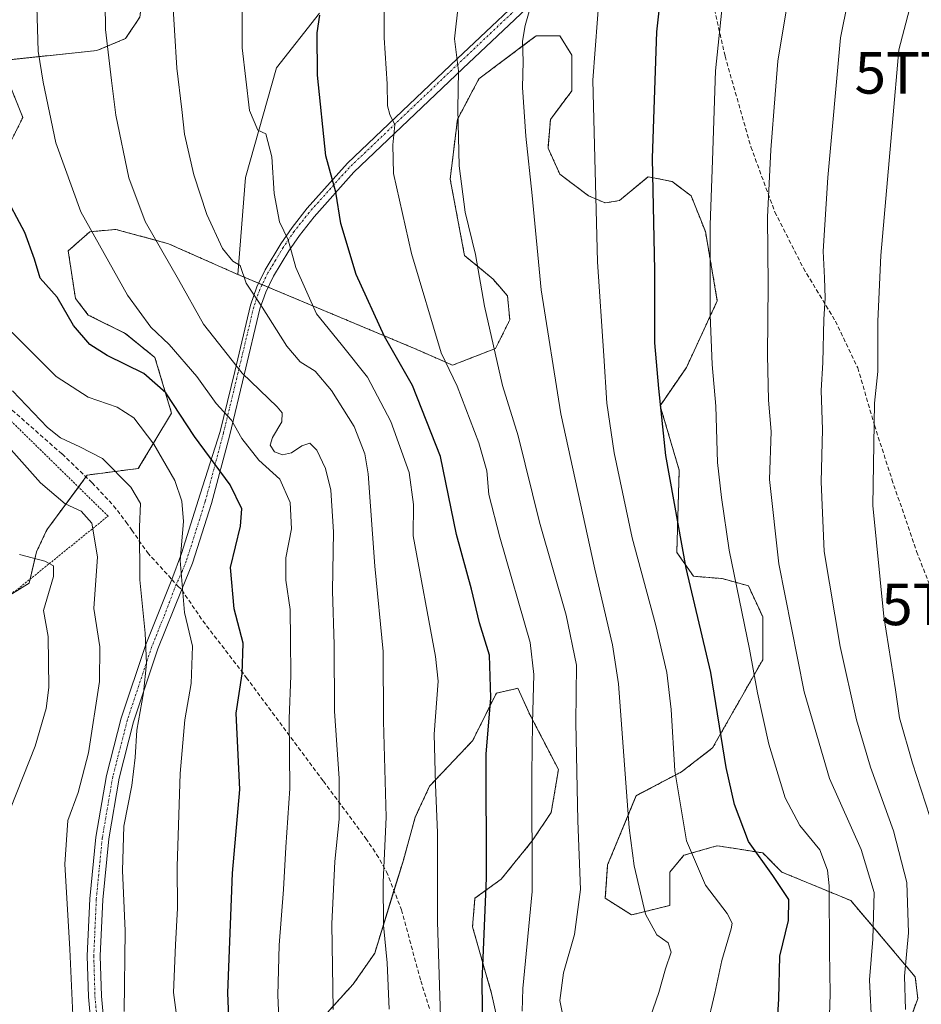
# Model space of a CAD drawing. Units: metres. Extents: x 616811 to 620238, y 4780330 to 4782703.
# Drawn here: x 617926 to 618143, y 4781684 to 4781921 of the extents above; entities that cross this region are included whole.
import ezdxf
from ezdxf.enums import TextEntityAlignment as Align

# ---------------------------------------------------------------- set-up
doc = ezdxf.new("R2010")
doc.units = ezdxf.units.M
doc.header["$MEASUREMENT"] = 0
for name, pattern in [('TRAZO_Y_PUNTO', [1, 0.5, -0.25, 0, -0.25]), ('TRAZOS', [0.75, 0.5, -0.25]), ('TRAZOSX2', [1.5, 1, -0.5])]:
    doc.linetypes.add(name, pattern=pattern)
doc.layers.get('0').update_dxf_attribs({"lineweight": 5})
for name, color, linetype, lineweight in [('Alambrada', 19, 'TRAZOS', 0), ('Arbolado forestal', 92, 'TRAZOS', 0), ('Arbolado forestal CxS', 92, 'Continuous', 0), ('Camino', 19, 'Continuous', 0), ('Camino Cxs', 19, 'Continuous', 0), ('Camino eje', 39, 'TRAZO_Y_PUNTO', 13), ('Curva de nivel maestra', 36, 'Continuous', 30), ('Curva de nivel normal', 36, 'Continuous', 0), ('Pastizal CxS', 92, 'Continuous', 0), ('Prado', 92, 'Continuous', 0), ('Prado CxS', 92, 'Continuous', 0), ('Senda', 19, 'TRAZOSX2', 0), ('Torre de tendido puntual', 7, 'Continuous', 0)]:
    doc.layers.add(name, color=color, linetype=linetype, lineweight=lineweight)

# ---------------------------------------------------------------- blocks, each defined once
blk = doc.blocks.new('*U151')
at = {"layer": 'Arbolado forestal CxS', "color": 92, "linetype": 'Continuous', "lineweight": 0}
for points in [[(617924.69, 4781960.88, 574.3), (617928.66, 4781962.05, 575.3), (617934.45, 4781963.75, 576.32), (617946.51, 4781960.3, 580.06), (617951.67, 4781953.99, 583.49), (617957.42, 4781940.21, 587.73), (617955.12, 4781921.83, 587.64), (617951.68, 4781916.66, 586.38), (617944.79, 4781913.79, 584.2), (617921.41, 4781911.34, 577.31), (617926.98, 4781897.71, 577.79), (617921.82, 4781887.38, 575.62)], [(617918.73, 4781779.5, 550.9), (617928.48, 4781785.53, 553.61), (617930.26, 4781793.11, 555.41), (617932.73, 4781798.37, 557.11), (617942.49, 4781811.58, 562.74), (617954.75, 4781813.15, 566.84), (617962.77, 4781826.51, 573.72), (617958.76, 4781839.87, 576.94), (617951.64, 4781845.66, 577.47), (617942.73, 4781850.11, 576.05), (617939.61, 4781854.12, 575.72), (617937.89, 4781865.56, 576.97), (617943.06, 4781870.15, 579.72), (617949.38, 4781870.73, 582.5), (617962.01, 4781867.28, 585.79), (617978.75, 4781859.86, 590.03), (618021.23, 4781842.05, 602.59), (618030.42, 4781838.03, 605.63), (618040.75, 4781842.05, 609.81), (618044.2, 4781848.95, 611.64), (618043.62, 4781854.69, 611.81), (618040.18, 4781858.71, 610.91), (618033.29, 4781864.46, 608.98), (618029.84, 4781882.84, 609.21), (618031.56, 4781897.2, 609.82), (618036.73, 4781906.97, 611.71), (618049.12, 4781916.27, 615.2), (618050.51, 4781917.31, 615.6), (618056.25, 4781917.31, 617.47), (618059.12, 4781912.71, 618.66), (618059.12, 4781904.09, 618.75), (618053.95, 4781897.2, 616.89), (618053.38, 4781890.31, 616.64), (618056.25, 4781883.99, 617.09), (618063.14, 4781878.82, 619.64), (618067.16, 4781877.09, 620.78), (618070.61, 4781877.67, 621.77), (618077.5, 4781883.41, 624.38), (618083.24, 4781882.26, 626.58), (618087.83, 4781878.82, 628.77), (618091.27, 4781870.2, 629.79), (618094.14, 4781853.54, 630.68), (618086.68, 4781837.46, 627.55), (618080.37, 4781828.27, 625.3), (618084.96, 4781812.76, 626.17), (618084.39, 4781792.95, 625.24), (618088.41, 4781787.2, 626.26), (618095.3, 4781786.63, 628.58), (618101.61, 4781784.91, 631.26), (618105.06, 4781777.44, 632.62), (618105.06, 4781767.1, 631.13), (618093, 4781745.84, 623.73), (618085.54, 4781740.1, 620.58), (618074.63, 4781734.35, 616.79), (618067.74, 4781717.7, 612.43), (618067.17, 4781709.65, 612.06), (618073.48, 4781705.63, 614.05), (618082.67, 4781707.93, 616.75), (618082.67, 4781715.97, 617.7), (618086.11, 4781719.99, 619.35), (618092.84, 4781721.92, 622.12), (618094.15, 4781722.29, 622.61), (618097.5, 4781721.76, 623.6), (618105.06, 4781720.57, 625.72), (618109.65, 4781715.97, 625.94), (618126.3, 4781709.08, 632.69), (618141.8, 4781690.7, 641.76), (618142.38, 4781685.52, 641.94), (618138.93, 4781675.76, 638.69)], [(618043.83, 4781668.87, 601.71), (618039.81, 4781686.68, 600.99), (618035.22, 4781702.77, 598.43), (618035.79, 4781709.66, 598.52), (618042.11, 4781714.25, 600.91), (618049.57, 4781723.45, 604.35), (618054.17, 4781730.34, 606.75), (618055.89, 4781740.68, 607.55), (618049, 4781753.89, 604.63), (618046.13, 4781760.21, 602.66), (618045.5, 4781760.07, 602.38), (618040.96, 4781759.06, 600.32), (618035.22, 4781747.57, 598.96), (618024.89, 4781736.66, 594.43), (618021.44, 4781729.19, 592.67), (618018.57, 4781718.85, 592.04), (618011.68, 4781696.45, 588.74), (618006.51, 4781688.98, 586.91), (618000.2, 4781682.08, 584.5)]]:
    blk.add_polyline3d(points, dxfattribs=at)
blk = doc.blocks.new('*U153')
at = {"layer": 'Pastizal CxS', "color": 92, "linetype": 'Continuous', "lineweight": 0}
for points in [[(618000.2, 4781682.08, 584.5), (618006.51, 4781688.98, 586.91), (618011.68, 4781696.45, 588.74), (618018.57, 4781718.85, 592.04), (618021.44, 4781729.19, 592.67), (618024.89, 4781736.66, 594.43), (618035.22, 4781747.57, 598.96), (618040.96, 4781759.06, 600.32), (618045.5, 4781760.07, 602.38), (618046.13, 4781760.21, 602.66), (618049, 4781753.89, 604.63), (618055.89, 4781740.68, 607.55), (618054.17, 4781730.34, 606.75), (618049.57, 4781723.45, 604.35), (618042.11, 4781714.25, 600.91), (618035.79, 4781709.66, 598.52), (618035.22, 4781702.77, 598.43), (618039.81, 4781686.68, 600.99), (618043.83, 4781668.87, 601.71)], [(618138.93, 4781675.76, 638.69), (618142.38, 4781685.52, 641.94), (618141.8, 4781690.7, 641.76), (618126.3, 4781709.08, 632.69), (618109.65, 4781715.97, 625.94), (618105.06, 4781720.57, 625.72), (618097.5, 4781721.76, 623.6), (618094.15, 4781722.29, 622.61), (618092.84, 4781721.92, 622.12), (618086.11, 4781719.99, 619.35), (618082.67, 4781715.97, 617.7), (618082.67, 4781707.93, 616.75), (618073.48, 4781705.63, 614.05), (618067.17, 4781709.65, 612.06), (618067.74, 4781717.7, 612.43), (618074.63, 4781734.35, 616.79), (618085.54, 4781740.1, 620.58), (618093, 4781745.84, 623.73), (618105.06, 4781767.1, 631.13), (618105.06, 4781777.44, 632.62), (618101.61, 4781784.91, 631.26), (618095.3, 4781786.63, 628.58), (618088.41, 4781787.2, 626.26), (618084.39, 4781792.95, 625.24), (618084.96, 4781812.76, 626.17), (618080.37, 4781828.27, 625.3), (618086.68, 4781837.46, 627.55), (618094.14, 4781853.54, 630.68), (618091.27, 4781870.2, 629.79), (618087.83, 4781878.82, 628.77), (618083.24, 4781882.26, 626.58), (618077.5, 4781883.41, 624.38), (618070.61, 4781877.67, 621.77), (618067.16, 4781877.09, 620.78), (618063.14, 4781878.82, 619.64), (618056.25, 4781883.99, 617.09), (618053.38, 4781890.31, 616.64), (618053.95, 4781897.2, 616.89), (618059.12, 4781904.09, 618.75), (618059.12, 4781912.71, 618.66), (618056.25, 4781917.31, 617.47), (618050.51, 4781917.31, 615.6), (618049.12, 4781916.27, 615.2), (618036.73, 4781906.97, 611.71), (618031.56, 4781897.2, 609.82), (618029.84, 4781882.84, 609.21), (618033.29, 4781864.46, 608.98), (618040.18, 4781858.71, 610.91), (618043.62, 4781854.69, 611.81), (618044.2, 4781848.95, 611.64), (618040.75, 4781842.05, 609.81), (618030.42, 4781838.03, 605.63), (618021.23, 4781842.05, 602.59), (617978.75, 4781859.86, 590.03), (617980.58, 4781883.19, 592.61), (617988.05, 4781909.62, 597.19), (617998.39, 4781922.83, 599.88)]]:
    blk.add_polyline3d(points, dxfattribs=at)
blk = doc.blocks.new('*U211')
at = {"layer": 'Curva de nivel maestra', "color": 36, "linetype": 'Continuous', "lineweight": 30}
blk.add_polyline3d([(618037.67, 4781677.46, 600), (618037.57, 4781689.42, 600), (618038.59, 4781714.56, 600), (618038.5, 4781744.34, 600), (618039.61, 4781757.92, 600), (618039.27, 4781768.19, 600), (618036.93, 4781775.99, 600), (618034.96, 4781784.07, 600), (618031.38, 4781797.27, 600), (618027.5, 4781816.03, 600), (618020.74, 4781833.16, 600), (618014.05, 4781844.92, 600), (618007.2, 4781859.9, 600), (618003.52, 4781872.12, 600), (618002.27, 4781879.73, 600), (617999.87, 4781888.44, 600), (617997.89, 4781907.88, 600), (617997.82, 4781918.09, 600), (617998.48, 4781922.35, 600)], dxfattribs=at)
blk = doc.blocks.new('*U212')
at = {"layer": 'Curva de nivel maestra', "color": 36, "linetype": 'Continuous', "lineweight": 30}
blk.add_polyline3d([(617977.29, 4781663.62, 575), (617976.3, 4781686.88, 575), (617977.45, 4781715.69, 575), (617979.2, 4781735.85, 575), (617978.28, 4781754.26, 575), (617979.76, 4781763.69, 575), (617979.97, 4781771.06, 575), (617977.82, 4781779.32, 575), (617976.98, 4781789.28, 575), (617979.38, 4781799.26, 575), (617979.72, 4781803.4, 575), (617976.86, 4781809.21, 575), (617968.28, 4781820.82, 575), (617961.37, 4781831.39, 575), (617956.08, 4781836.06, 575), (617947.29, 4781840.32, 575), (617943.12, 4781843.03, 575), (617939.19, 4781847.56, 575), (617935.24, 4781854.39, 575), (617931.16, 4781859.02, 575), (617929.75, 4781863.54, 575), (617927.44, 4781869.96, 575), (617922.21, 4781879.8, 575)], dxfattribs=at)
blk = doc.blocks.new('*U222')
at = {"layer": 'Curva de nivel maestra', "color": 36, "linetype": 'Continuous', "lineweight": 30}
blk.add_polyline3d([(618108.3, 4781674.95, 625), (618108.92, 4781685.45, 625), (618109.18, 4781695.68, 625), (618111.28, 4781704.28, 625), (618111.39, 4781709.36, 625), (618107.53, 4781715.11, 625), (618101.64, 4781723.3, 625), (618098.31, 4781732.23, 625), (618096.28, 4781741.17, 625), (618092.6, 4781764.05, 625), (618086.6, 4781789.13, 625), (618081.73, 4781816.27, 625), (618080.08, 4781832.45, 625), (618079.07, 4781843.38, 625), (618079.12, 4781860.8, 625), (618078.5, 4781887.91, 625), (618079.54, 4781918.29, 625), (618081.66, 4781937.1, 625)], dxfattribs=at)
blk = doc.blocks.new('5TTEND')
blk.add_text('5TTEND', height=10).set_placement((0, 0), align=Align.MIDDLE_CENTER)

msp = doc.modelspace()

# ---------------------------------------------------------------- linework, layer by layer
at = {"layer": 'Alambrada', "color": 19, "linetype": 'TRAZOS', "lineweight": 0}
msp.add_polyline3d([(617815.56, 4781868.81, 565.36), (617833.22, 4781844.83, 560.62), (617845.04, 4781812.9, 552.9), (617851.49, 4781788.91, 543.62), (617858.12, 4781767.19, 547.24), (617868.53, 4781754.05, 554.69), (617894.69, 4781767.35, 553.93), (617925.16, 4781783.63, 561.82), (617947.49, 4781801.68, 581.49), (617922.4, 4781826.27, 568.77), (617903.82, 4781843.56, 568.8), (617880.09, 4781869.63, 565.2), (617868.69, 4781888.88, 560.87), (617856.01, 4781883.88, 554), (617840.74, 4781878.57, 549.18), (617830.51, 4781874.64, 545.05), (617815.56, 4781868.81, 565.36)], dxfattribs=at)
at = {"layer": 'Arbolado forestal', "color": 92, "linetype": 'TRAZOS', "lineweight": 0}
for points in [[(617924.69, 4781960.88, 574.3), (617928.66, 4781962.05, 575.3), (617934.45, 4781963.75, 576.32), (617937.22, 4781962.96, 576.63), (617946.51, 4781960.3, 580.06), (617951.67, 4781953.99, 583.49), (617957.04, 4781941.11, 587.61), (617957.42, 4781940.21, 587.73), (617955.12, 4781921.83, 587.64), (617951.67, 4781916.66, 586.38), (617944.78, 4781913.79, 584.2), (617921.41, 4781911.34, 577.31), (617926.98, 4781897.71, 577.79), (617921.82, 4781887.38, 575.62)], [(617978.74, 4781859.86, 590.03), (617983.73, 4781857.77, 591.02), (617984.57, 4781857.42, 591.26), (617986.01, 4781856.82, 591.65), (618021.23, 4781842.05, 602.59), (618030.42, 4781838.03, 605.63), (618040.75, 4781842.05, 609.81), (618044.19, 4781848.95, 611.64), (618043.62, 4781854.69, 611.81), (618040.18, 4781858.71, 610.91), (618033.29, 4781864.46, 608.98), (618029.84, 4781882.84, 609.21), (618031.56, 4781897.2, 609.82), (618036.73, 4781906.97, 611.71), (618049.12, 4781916.27, 615.2), (618050.51, 4781917.31, 615.6), (618056.25, 4781917.31, 617.47), (618059.12, 4781912.71, 618.66), (618059.12, 4781904.09, 618.75), (618053.95, 4781897.2, 616.89), (618053.38, 4781890.31, 616.64), (618056.25, 4781883.99, 617.09), (618063.14, 4781878.82, 619.64), (618067.16, 4781877.09, 620.78), (618070.6, 4781877.67, 621.77), (618077.49, 4781883.41, 624.38), (618083.23, 4781882.26, 626.58), (618087.83, 4781878.82, 628.77), (618091.27, 4781870.2, 629.79), (618094.14, 4781853.54, 630.68), (618086.68, 4781837.46, 627.55), (618080.37, 4781828.27, 625.3), (618084.96, 4781812.76, 626.17), (618084.39, 4781792.95, 625.24), (618088.41, 4781787.2, 626.26), (618095.3, 4781786.63, 628.58), (618101.61, 4781784.91, 631.26), (618105.06, 4781777.44, 632.62), (618105.06, 4781767.1, 631.13), (618093, 4781745.84, 623.73), (618085.54, 4781740.1, 620.58), (618074.63, 4781734.36, 616.79), (618067.74, 4781717.7, 612.43), (618067.17, 4781709.65, 612.06), (618073.48, 4781705.63, 614.05), (618082.67, 4781707.93, 616.75), (618082.67, 4781715.97, 617.7), (618086.11, 4781719.99, 619.35), (618092.84, 4781721.92, 622.12), (618094.15, 4781722.29, 622.61), (618097.5, 4781721.76, 623.6), (618105.06, 4781720.57, 625.72), (618109.65, 4781715.97, 625.94), (618126.3, 4781709.08, 632.69), (618141.8, 4781690.7, 641.76), (618142.38, 4781685.53, 641.93), (618138.93, 4781675.76, 638.69)], [(617918.73, 4781779.5, 550.9), (617928.48, 4781785.53, 553.61), (617928.7, 4781786.49, 553.73), (617930.26, 4781793.11, 555.41), (617932.73, 4781798.37, 557.11), (617940.35, 4781808.68, 561.36), (617942.16, 4781811.14, 562.51), (617942.49, 4781811.58, 562.74), (617954.75, 4781813.15, 566.84), (617962.77, 4781826.51, 573.72), (617958.76, 4781839.87, 576.94), (617951.63, 4781845.66, 577.47), (617942.73, 4781850.11, 576.05), (617939.61, 4781854.12, 575.72), (617937.89, 4781865.56, 576.97), (617943.06, 4781870.15, 579.72), (617949.38, 4781870.73, 582.5), (617962.01, 4781867.28, 585.79), (617978.74, 4781859.86, 590.03)], [(618043.83, 4781668.87, 601.71), (618039.81, 4781686.68, 600.99), (618035.22, 4781702.77, 598.43), (618035.79, 4781709.66, 598.52), (618042.11, 4781714.26, 600.91), (618049.57, 4781723.45, 604.35), (618054.17, 4781730.34, 606.75), (618055.89, 4781740.68, 607.55), (618049, 4781753.89, 604.63), (618046.13, 4781760.21, 602.66), (618045.5, 4781760.07, 602.38), (618040.96, 4781759.06, 600.32), (618035.22, 4781747.57, 598.96), (618024.89, 4781736.66, 594.43), (618021.44, 4781729.19, 592.67), (618018.57, 4781718.85, 592.04), (618016.3, 4781711.48, 590.95), (618011.68, 4781696.45, 588.74), (618006.51, 4781688.98, 586.91), (618000.2, 4781682.08, 584.5)]]:
    msp.add_polyline3d(points, dxfattribs=at)
at = {"layer": 'Camino', "color": 19, "linetype": 'Continuous', "lineweight": 0}
for points in [[(617944.55, 4781666.32, 561.87), (617942.77, 4781685.9, 561.53), (617942.47, 4781695.82, 561.39), (617943.09, 4781709.52, 562.03), (617944.54, 4781724.39, 562.72), (617947.08, 4781739.2, 562.23), (617950.64, 4781753.04, 563.18), (617956.54, 4781770.79, 564.01), (617962.84, 4781786.43, 569.39), (617965.13, 4781792.68, 569.98), (617969.66, 4781806.93, 571.37), (617974.49, 4781822.09, 577.68), (617977.98, 4781836.49, 584.03), (617981.78, 4781852.5, 589.39), (617983.28, 4781856.86, 590.69), (617985.33, 4781861.02, 592.05), (617989.08, 4781867.27, 594.24), (617991.76, 4781871.18, 595.51), (617995.42, 4781875.83, 597.26), (618005.12, 4781886.7, 601.16), (618031.48, 4781911.8, 609.92), (618052.26, 4781931.49, 615.58)], [(618053.73, 4781929.25, 615.99), (618032.89, 4781909.49, 610.21), (618006.62, 4781884.48, 601.23), (617997.06, 4781873.77, 597.4), (617993.53, 4781869.29, 595.94), (617990.96, 4781865.54, 594.56), (617987.33, 4781859.48, 592.65), (617985.42, 4781855.62, 591.2), (617984.04, 4781851.59, 589.78), (617980.27, 4781835.72, 584.95), (617976.77, 4781821.28, 578.33), (617972.37, 4781804.74, 572.37), (617967.78, 4781790.31, 571.57), (617965.18, 4781783.87, 570.84), (617959.47, 4781769.71, 565.79), (617953.64, 4781752.16, 564.56), (617950.14, 4781738.54, 563.65), (617947.64, 4781723.97, 563.75), (617946.21, 4781709.3, 563.2), (617945.6, 4781695.79, 562.55), (617945.89, 4781686.08, 562.5), (617947.67, 4781666.55, 562.92)]]:
    msp.add_polyline3d(points, dxfattribs=at)
at = {"layer": 'Camino Cxs', "color": 19, "linetype": 'Continuous', "lineweight": 0}
for points in [[(617944.55, 4781666.32, 561.87), (617942.77, 4781685.9, 561.53), (617942.47, 4781695.82, 561.39), (617943.09, 4781709.52, 562.03), (617944.54, 4781724.39, 562.72), (617947.08, 4781739.2, 562.23), (617950.64, 4781753.04, 563.18), (617956.54, 4781770.79, 564.01), (617962.84, 4781786.43, 569.39), (617965.13, 4781792.68, 569.98), (617969.66, 4781806.93, 571.37), (617974.49, 4781822.09, 577.68), (617977.98, 4781836.49, 584.03), (617981.78, 4781852.5, 589.39), (617983.28, 4781856.86, 590.69), (617985.33, 4781861.02, 592.05), (617989.08, 4781867.27, 594.24), (617991.76, 4781871.18, 595.51), (617995.42, 4781875.83, 597.26), (618005.12, 4781886.7, 601.16), (618031.48, 4781911.8, 609.92), (618052.26, 4781931.49, 615.58)], [(618053.73, 4781929.25, 615.99), (618032.89, 4781909.49, 610.21), (618006.62, 4781884.48, 601.23), (617997.06, 4781873.77, 597.4), (617993.53, 4781869.29, 595.94), (617990.96, 4781865.54, 594.56), (617987.33, 4781859.48, 592.65), (617985.42, 4781855.62, 591.2), (617984.04, 4781851.59, 589.78), (617980.27, 4781835.72, 584.95), (617976.77, 4781821.28, 578.33), (617972.37, 4781804.74, 572.37), (617967.78, 4781790.31, 571.57), (617965.18, 4781783.87, 570.84), (617959.47, 4781769.71, 565.79), (617953.64, 4781752.16, 564.56), (617950.14, 4781738.54, 563.65), (617947.64, 4781723.97, 563.75), (617946.21, 4781709.3, 563.2), (617945.6, 4781695.79, 562.55), (617945.89, 4781686.08, 562.5), (617947.67, 4781666.55, 562.92)]]:
    msp.add_polyline3d(points, dxfattribs=at)
at = {"layer": 'Camino eje', "color": 39, "linetype": 'TRAZO_Y_PUNTO', "lineweight": 13}
for points in [[(618052.62, 4781930.35, 615.64), (618042.2, 4781920.47, 613.09), (618031.81, 4781910.63, 609.9), (618005.5, 4781885.57, 601.11), (617995.87, 4781874.78, 597.2), (617992.27, 4781870.22, 595.54), (617989.65, 4781866.39, 594.26), (617987.83, 4781863.36, 593.17), (617985.96, 4781860.23, 592.17), (617985, 4781858.3, 591.59), (617983.98, 4781856.22, 590.82), (617983.23, 4781854.04, 590.17), (617982.54, 4781852.03, 589.49), (617978.75, 4781836.09, 584.28), (617975.26, 4781821.67, 577.83), (617970.87, 4781805.18, 571.85), (617966.31, 4781790.84, 570.85), (617965.31, 4781788.37, 570.76), (617963.89, 4781785.26, 570)], [(617963.89, 4781785.26, 570), (617960.87, 4781777.35, 567.24), (617958.01, 4781770.25, 564.91), (617952.14, 4781752.6, 563.9), (617948.61, 4781738.87, 562.94), (617946.09, 4781724.18, 563.2), (617944.65, 4781709.41, 562.62), (617944.04, 4781695.81, 561.97), (617944.33, 4781685.99, 562.02), (617945.22, 4781676.2, 562.36)]]:
    msp.add_polyline3d(points, dxfattribs=at)
at = {"layer": 'Curva de nivel normal', "color": 36, "linetype": 'Continuous', "lineweight": 0}
for points in [[(618091.5, 4781678.31, 620), (618093.56, 4781686.78, 620), (618095.22, 4781694.68, 620), (618097.47, 4781702.26, 620), (618097.69, 4781703.69, 620), (618096.54, 4781706, 620), (618091.33, 4781712.79, 620), (618086.68, 4781723.48, 620), (618083.9, 4781740.36, 620), (618083.02, 4781755.14, 620), (618081.98, 4781763.99, 620), (618079.3, 4781775.34, 620), (618073.65, 4781796.44, 620), (618069.29, 4781816.88, 620), (618067.55, 4781828.92, 620), (618066.82, 4781840.25, 620), (618065.26, 4781862.88, 620), (618064.18, 4781906.63, 620), (618066.44, 4781936.25, 620)], [(618148.48, 4781677.56, 645), (618147.42, 4781692.56, 645), (618148.11, 4781708.12, 645), (618147.83, 4781717.8, 645), (618145.31, 4781729.32, 645), (618141.09, 4781742.22, 645), (618138, 4781753.13, 645), (618137.05, 4781759.85, 645), (618134.22, 4781777.5, 645), (618131.57, 4781804.22, 645), (618131.94, 4781828.92, 645), (618132.76, 4781836.54, 645), (618132.76, 4781848.65, 645), (618133.49, 4781864.42, 645), (618136.27, 4781896.51, 645), (618137.86, 4781913.93, 645), (618143.87, 4781936.98, 645)], [(618032.9, 4781934.64, 610), (618030.89, 4781916.63, 610), (618031.81, 4781908.9, 610), (618031.68, 4781899.77, 610), (618031.99, 4781886.07, 610), (618033.46, 4781874.88, 610), (618035.92, 4781864.67, 610), (618038.13, 4781852.23, 610), (618042.45, 4781833.11, 610), (618046.17, 4781821, 610), (618051.31, 4781800.26, 610), (618057.76, 4781777.8, 610), (618060.24, 4781765.75, 610), (618060.05, 4781751.97, 610), (618060.56, 4781728.26, 610), (618061.21, 4781711.77, 610), (618059.78, 4781700.94, 610), (618057.15, 4781691.66, 610), (618056.25, 4781684.99, 610), (618057.54, 4781678.6, 610)], [(618139.42, 4781682.84, 640), (618139.19, 4781690.87, 640), (618140.18, 4781701.3, 640), (618139.79, 4781713.42, 640), (618136.57, 4781725.92, 640), (618131.01, 4781741.23, 640), (618127.65, 4781752.6, 640), (618123.74, 4781770.26, 640), (618119.83, 4781793.18, 640), (618119.12, 4781809.92, 640), (618119.49, 4781822.5, 640), (618119.15, 4781831.95, 640), (618119.53, 4781838.71, 640), (618119.74, 4781849.07, 640), (618120.09, 4781854.16, 640), (618119.97, 4781859.1, 640), (618119.64, 4781865.51, 640), (618120.75, 4781883.21, 640), (618123.78, 4781916.87, 640), (618127.26, 4781934.02, 640)], [(617946.73, 4781931.61, 585), (617946.85, 4781918.9, 585), (617948.32, 4781906.58, 585), (617949.39, 4781898.24, 585), (617952.44, 4781883.17, 585), (617956.4, 4781872.66, 585), (617964.4, 4781858.69, 585), (617970.47, 4781847.94, 585), (617979.76, 4781836.11, 585), (617988.22, 4781827.97, 585), (617989.38, 4781826.55, 585), (617989.34, 4781824.42, 585), (617987.04, 4781820.59, 585), (617986.48, 4781818.76, 585), (617987.52, 4781817.15, 585), (617989.47, 4781816.46, 585), (617991.62, 4781816.94, 585), (617994.1, 4781818.64, 585), (617996.06, 4781819.24, 585), (617997.71, 4781817.56, 585), (617999.85, 4781813.14, 585), (618001.09, 4781807.92, 585), (618001.74, 4781797.92, 585), (618001.48, 4781783.7, 585), (618001.89, 4781770.7, 585), (618001.98, 4781754.69, 585), (618003.08, 4781738.53, 585), (618003.09, 4781728.66, 585), (618002.06, 4781718.54, 585), (618001.36, 4781703.52, 585), (618001.66, 4781682.9, 585)], [(618120.96, 4781676.28, 630), (618121.3, 4781686.61, 630), (618121.17, 4781696.94, 630), (618121.06, 4781712.67, 630), (618120.66, 4781716.42, 630), (618118.81, 4781721.33, 630), (618114.02, 4781727.18, 630), (618110.47, 4781733.86, 630), (618106.56, 4781746.78, 630), (618103.77, 4781759.16, 630), (618101.88, 4781769.63, 630), (618096.96, 4781793.48, 630), (618095.14, 4781806.16, 630), (618094.2, 4781814.63, 630), (618093.77, 4781828.13, 630), (618092.87, 4781838.16, 630), (618092.39, 4781850.12, 630), (618092.4, 4781871.84, 630), (618092.99, 4781887.31, 630), (618093.73, 4781908.89, 630), (618096, 4781931.42, 630)], [(618027.65, 4781675.92, 595), (618026.78, 4781703.94, 595), (618026.82, 4781725.38, 595), (618026.26, 4781737.05, 595), (618025.97, 4781749.16, 595), (618026.94, 4781761.97, 595), (618026.29, 4781767.87, 595), (618020.93, 4781796.92, 595), (618021.04, 4781804.47, 595), (618019.93, 4781812.21, 595), (618015.52, 4781824.43, 595), (618009.92, 4781835.11, 595), (618003.62, 4781843.06, 595), (617997.62, 4781850.41, 595), (617992.65, 4781861.55, 595), (617990.85, 4781868.22, 595), (617988.74, 4781872.52, 595), (617987.47, 4781879.41, 595), (617986.93, 4781888.24, 595), (617985.45, 4781893.76, 595), (617983.52, 4781894.62, 595), (617981.53, 4781899.39, 595), (617979.8, 4781914.44, 595), (617979.8, 4781929.2, 595)], [(617930.23, 4781927.17, 580), (617930.64, 4781913.63, 580), (617931.88, 4781906.22, 580), (617934.93, 4781891.57, 580), (617940.89, 4781874.99, 580), (617952.15, 4781854.91, 580), (617957.78, 4781847.19, 580), (617962.21, 4781843.01, 580), (617968.81, 4781835.32, 580), (617973.52, 4781828.79, 580), (617977.22, 4781824.75, 580), (617979.65, 4781820.38, 580), (617983.74, 4781815.16, 580), (617988.8, 4781810.56, 580), (617991.31, 4781804.96, 580), (617991.62, 4781798.6, 580), (617990.24, 4781791.6, 580), (617990.25, 4781786.26, 580), (617991.34, 4781779.21, 580), (617991.37, 4781772.06, 580), (617991.5, 4781763.21, 580), (617991.09, 4781752.96, 580), (617991.27, 4781736.06, 580), (617990.31, 4781721.97, 580), (617989.71, 4781711.77, 580), (617988.68, 4781698.38, 580), (617988.33, 4781686.28, 580), (617988.72, 4781677.08, 580)], [(618015.13, 4781682.92, 590), (618014.66, 4781694.08, 590), (618013.82, 4781703.14, 590), (618013.67, 4781713.51, 590), (618014.39, 4781729.22, 590), (618013.76, 4781752.29, 590), (618013.67, 4781769.11, 590), (618011.71, 4781789.66, 590), (618010.06, 4781811.9, 590), (618009.25, 4781816.71, 590), (618006.71, 4781823.25, 590), (618001.23, 4781831.92, 590), (617997.33, 4781836.56, 590), (617993.74, 4781838.83, 590), (617990.55, 4781842.64, 590), (617984.59, 4781852, 590), (617980.72, 4781857.79, 590), (617979.3, 4781862.01, 590), (617977.5, 4781863.11, 590), (617975.04, 4781866.12, 590), (617971.24, 4781874.32, 590), (617968.1, 4781883.84, 590), (617965.91, 4781893.66, 590), (617965.23, 4781899.58, 590), (617964.01, 4781909.58, 590), (617962.88, 4781927.9, 590)], [(618047.18, 4781682.43, 605), (618047.33, 4781687.94, 605), (618049.58, 4781711.27, 605), (618049.49, 4781739.65, 605), (618049.63, 4781751.78, 605), (618049.93, 4781763.56, 605), (618049.05, 4781771.22, 605), (618041.82, 4781796.59, 605), (618039.13, 4781806.92, 605), (618038.63, 4781812.61, 605), (618036.74, 4781819.36, 605), (618031.54, 4781832.94, 605), (618027.65, 4781840.98, 605), (618020.54, 4781864.91, 605), (618016.2, 4781884.17, 605), (618016.02, 4781891.1, 605), (618016.49, 4781895.91, 605), (618015.34, 4781898.43, 605), (618014.75, 4781900.5, 605), (618014.7, 4781905.75, 605), (618013.96, 4781916.82, 605), (618013.95, 4781927.26, 605)], [(618077.94, 4781680.92, 615), (618080.08, 4781686.94, 615), (618081.68, 4781692.62, 615), (618083.06, 4781696.64, 615), (618082.29, 4781698.93, 615), (618079.61, 4781700.86, 615), (618076.85, 4781705.85, 615), (618074.13, 4781717.43, 615), (618072.91, 4781726.59, 615), (618070.34, 4781761.26, 615), (618068.93, 4781770.66, 615), (618064.66, 4781788.94, 615), (618056.49, 4781826.28, 615), (618051.77, 4781856.18, 615), (618049.58, 4781878.89, 615), (618048.02, 4781893.16, 615), (618047.24, 4781904.92, 615), (618047.41, 4781911.16, 615), (618047.28, 4781916.03, 615), (618047.87, 4781919.84, 615), (618049.61, 4781926.12, 615)], [(618131.31, 4781678.64, 635), (618130.78, 4781689.97, 635), (618131.56, 4781699.77, 635), (618131.9, 4781711.01, 635), (618128.76, 4781721.41, 635), (618121.14, 4781738.51, 635), (618115.04, 4781759.35, 635), (618108.91, 4781790.19, 635), (618106.7, 4781810.48, 635), (618107.07, 4781822.04, 635), (618106.46, 4781829.59, 635), (618106.19, 4781840.42, 635), (618106.35, 4781857.34, 635), (618106.23, 4781873.66, 635), (618106.98, 4781889.92, 635), (618108.08, 4781903.25, 635), (618108.67, 4781911.28, 635), (618110.99, 4781924.81, 635)], [(617878.49, 4781882.07, 560), (617878.49, 4781881.75, 560), (617877.52, 4781877.12, 560), (617877.55, 4781874.58, 560), (617882.81, 4781865.94, 560), (617898.94, 4781845.16, 560), (617915.84, 4781826.92, 560), (617931.2, 4781809.67, 560), (617937.17, 4781804.65, 560), (617941.02, 4781802.86, 560), (617943.6, 4781800.02, 560), (617944.92, 4781791.9, 560), (617944.06, 4781779.46, 560), (617945.48, 4781770.16, 560), (617945.4, 4781761.85, 560), (617942.8, 4781744.67, 560), (617940.26, 4781735.1, 560), (617937.78, 4781728.4, 560), (617937.11, 4781717.87, 560), (617938.24, 4781697.43, 560), (617939.35, 4781674.47, 560)], [(617964.44, 4781677.92, 570), (617963.2, 4781686.94, 570), (617963.68, 4781698.45, 570), (617964.18, 4781707.29, 570), (617964.12, 4781717.33, 570), (617964.82, 4781739.66, 570), (617965.92, 4781752.63, 570), (617967.47, 4781761.39, 570), (617967.79, 4781770.34, 570), (617965.89, 4781778.46, 570), (617964.8, 4781790.98, 570), (617965.65, 4781800.36, 570), (617965.22, 4781805.25, 570), (617963.52, 4781810.27, 570), (617958.47, 4781819.04, 570), (617953.66, 4781825.34, 570), (617949.68, 4781827.92, 570), (617942.69, 4781830.33, 570), (617935.02, 4781835.34, 570), (617926.66, 4781843.62, 570), (617921.9, 4781848.31, 570)], [(617924.48, 4781831.89, 565), (617932.9, 4781823.01, 565), (617936.05, 4781820.56, 565), (617940.66, 4781818.35, 565), (617946.11, 4781815.52, 565), (617952.93, 4781808.65, 565), (617955.29, 4781804.69, 565), (617955.03, 4781799.13, 565), (617955.12, 4781786.31, 565), (617956.4, 4781773.5, 565), (617956.72, 4781766.15, 565), (617956.02, 4781759.11, 565), (617954.41, 4781750.17, 565), (617954.02, 4781743.56, 565), (617953.18, 4781736.8, 565), (617951.3, 4781727.04, 565), (617950.92, 4781716.35, 565), (617951.59, 4781701.84, 565), (617951.36, 4781682.4, 565)], [(617926.2, 4781792.41, 555), (617932.24, 4781790.86, 555), (617934.31, 4781789.73, 555), (617934.38, 4781787.14, 555), (617931.93, 4781778.93, 555), (617933.04, 4781772.66, 555), (617933.23, 4781760.42, 555), (617932.58, 4781755.35, 555), (617929.92, 4781746.26, 555), (617923.99, 4781731.27, 555)]]:
    msp.add_polyline3d(points, dxfattribs=at)
at = {"layer": 'Pastizal CxS', "color": 92, "linetype": 'Continuous', "lineweight": 0}
for points in [[(617998.39, 4781922.83, 599.88), (617988.05, 4781909.62, 597.19), (617980.58, 4781883.19, 592.61), (617978.74, 4781859.86, 590.03)], [(617978.74, 4781859.86, 590.03), (617983.73, 4781857.77, 591.02), (617984.57, 4781857.42, 591.26), (617986.01, 4781856.82, 591.65), (618021.23, 4781842.05, 602.59), (618030.42, 4781838.03, 605.63), (618040.75, 4781842.05, 609.81), (618044.19, 4781848.95, 611.64), (618043.62, 4781854.69, 611.81), (618040.18, 4781858.71, 610.91), (618033.29, 4781864.46, 608.98), (618029.84, 4781882.84, 609.21), (618031.56, 4781897.2, 609.82), (618036.73, 4781906.97, 611.71), (618049.12, 4781916.27, 615.2), (618050.51, 4781917.31, 615.6), (618056.25, 4781917.31, 617.47), (618059.12, 4781912.71, 618.66), (618059.12, 4781904.09, 618.75), (618053.95, 4781897.2, 616.89), (618053.38, 4781890.31, 616.64), (618056.25, 4781883.99, 617.09), (618063.14, 4781878.82, 619.64), (618067.16, 4781877.09, 620.78), (618070.6, 4781877.67, 621.77), (618077.49, 4781883.41, 624.38), (618083.23, 4781882.26, 626.58), (618087.83, 4781878.82, 628.77), (618091.27, 4781870.2, 629.79), (618094.14, 4781853.54, 630.68), (618086.68, 4781837.46, 627.55), (618080.37, 4781828.27, 625.3), (618084.96, 4781812.76, 626.17), (618084.39, 4781792.95, 625.24), (618088.41, 4781787.2, 626.26), (618095.3, 4781786.63, 628.58), (618101.61, 4781784.91, 631.26), (618105.06, 4781777.44, 632.62), (618105.06, 4781767.1, 631.13), (618093, 4781745.84, 623.73), (618085.54, 4781740.1, 620.58), (618074.63, 4781734.36, 616.79), (618067.74, 4781717.7, 612.43), (618067.17, 4781709.65, 612.06), (618073.48, 4781705.63, 614.05), (618082.67, 4781707.93, 616.75), (618082.67, 4781715.97, 617.7), (618086.11, 4781719.99, 619.35), (618092.84, 4781721.92, 622.12), (618094.15, 4781722.29, 622.61), (618097.5, 4781721.76, 623.6), (618105.06, 4781720.57, 625.72), (618109.65, 4781715.97, 625.94), (618126.3, 4781709.08, 632.69), (618141.8, 4781690.7, 641.76), (618142.38, 4781685.53, 641.93), (618138.93, 4781675.76, 638.69)], [(618043.83, 4781668.87, 601.71), (618039.81, 4781686.68, 600.99), (618035.22, 4781702.77, 598.43), (618035.79, 4781709.66, 598.52), (618042.11, 4781714.26, 600.91), (618049.57, 4781723.45, 604.35), (618054.17, 4781730.34, 606.75), (618055.89, 4781740.68, 607.55), (618049, 4781753.89, 604.63), (618046.13, 4781760.21, 602.66), (618045.5, 4781760.07, 602.38), (618040.96, 4781759.06, 600.32), (618035.22, 4781747.57, 598.96), (618024.89, 4781736.66, 594.43), (618021.44, 4781729.19, 592.67), (618018.57, 4781718.85, 592.04), (618016.3, 4781711.48, 590.95), (618011.68, 4781696.45, 588.74), (618006.51, 4781688.98, 586.91), (618000.2, 4781682.08, 584.5)]]:
    msp.add_polyline3d(points, dxfattribs=at)
at = {"layer": 'Prado', "color": 92, "linetype": 'Continuous', "lineweight": 0}
for points in [[(617924.69, 4781960.88, 574.3), (617928.66, 4781962.05, 575.3), (617934.45, 4781963.75, 576.32), (617937.22, 4781962.96, 576.63), (617946.51, 4781960.3, 580.06), (617951.67, 4781953.99, 583.49), (617957.04, 4781941.11, 587.61), (617957.42, 4781940.21, 587.73), (617955.12, 4781921.83, 587.64), (617951.67, 4781916.66, 586.38), (617944.78, 4781913.79, 584.2), (617921.41, 4781911.34, 577.31), (617926.98, 4781897.71, 577.79), (617921.82, 4781887.38, 575.62)], [(617998.39, 4781922.83, 599.88), (617988.05, 4781909.62, 597.19), (617980.58, 4781883.19, 592.61), (617978.74, 4781859.86, 590.03)], [(617918.73, 4781779.5, 550.9), (617928.48, 4781785.53, 553.61), (617928.7, 4781786.49, 553.73), (617930.26, 4781793.11, 555.41), (617932.73, 4781798.37, 557.11), (617940.35, 4781808.68, 561.36), (617942.16, 4781811.14, 562.51), (617942.49, 4781811.58, 562.74), (617954.75, 4781813.15, 566.84), (617962.77, 4781826.51, 573.72), (617958.76, 4781839.87, 576.94), (617951.63, 4781845.66, 577.47), (617942.73, 4781850.11, 576.05), (617939.61, 4781854.12, 575.72), (617937.89, 4781865.56, 576.97), (617943.06, 4781870.15, 579.72), (617949.38, 4781870.73, 582.5), (617962.01, 4781867.28, 585.79), (617978.74, 4781859.86, 590.03)]]:
    msp.add_polyline3d(points, dxfattribs=at)
at = {"layer": 'Prado CxS', "color": 92, "linetype": 'Continuous', "lineweight": 0}
for points in [[(617921.82, 4781887.38, 575.62), (617926.98, 4781897.71, 577.79), (617921.41, 4781911.34, 577.31), (617944.79, 4781913.79, 584.2), (617951.67, 4781916.66, 586.38), (617955.12, 4781921.83, 587.64), (617957.42, 4781940.21, 587.73), (617951.67, 4781953.99, 583.49), (617946.51, 4781960.3, 580.06), (617934.45, 4781963.75, 576.32), (617928.66, 4781962.05, 575.3), (617924.69, 4781960.88, 574.3)], [(617998.39, 4781922.83, 599.88), (617988.05, 4781909.62, 597.19), (617980.58, 4781883.19, 592.61), (617978.75, 4781859.86, 590.03), (617962.01, 4781867.28, 585.79), (617949.38, 4781870.73, 582.5), (617943.06, 4781870.15, 579.72), (617937.89, 4781865.56, 576.97), (617939.61, 4781854.12, 575.72), (617942.73, 4781850.11, 576.05), (617951.64, 4781845.66, 577.47), (617958.76, 4781839.87, 576.94), (617962.77, 4781826.51, 573.72), (617954.75, 4781813.15, 566.84), (617942.49, 4781811.58, 562.74), (617932.73, 4781798.37, 557.11), (617930.26, 4781793.11, 555.41), (617928.48, 4781785.53, 553.61), (617918.73, 4781779.5, 550.9)]]:
    msp.add_polyline3d(points, dxfattribs=at)
at = {"layer": 'Senda', "color": 19, "linetype": 'TRAZOSX2', "lineweight": 0}
for points in [[(618084.75, 4781962.39, 623.42), (618085.05, 4781960.83, 623.8), (618086.03, 4781957.59, 624.71), (618092.16, 4781929.56, 628.69), (618096, 4781912.44, 630.48), (618102.23, 4781890.61, 633.01), (618107.99, 4781874.9, 635.48), (618114.86, 4781861.39, 637.94), (618122.57, 4781848.65, 640.79), (618127.95, 4781837.35, 642.8), (618131.96, 4781823.56, 644.84), (618136.18, 4781810.51, 646.43), (618142.09, 4781793.14, 648.93), (618147.65, 4781779.04, 650.57), (618154.18, 4781764.78, 652.13), (618159.96, 4781748.56, 653.47), (618165.51, 4781734.57, 655.64), (618169.14, 4781722.37, 657.36), (618170.6, 4781698.44, 658.2), (618172.99, 4781690.75, 659.59), (618176.1, 4781684.44, 661.8)], [(617870.61, 4781889.44, 558.72), (617876.77, 4781878.63, 559.77), (617880.97, 4781872.13, 560.35), (617885.76, 4781866.4, 560.88), (617903.27, 4781847.37, 562.48), (617914.23, 4781836.14, 562.66), (617936.41, 4781816.64, 562.87), (617943.64, 4781809.72, 562.45), (617948.82, 4781804.19, 562.25), (617951.81, 4781800.22, 562.66), (617953.2, 4781798.31, 563.16), (617956.96, 4781792.89, 565.46), (617962.84, 4781786.43, 569.39), (617963.89, 4781785.26, 570)], [(617963.89, 4781785.26, 570), (617964.25, 4781784.83, 570.23), (617965.2, 4781783.91, 570.85), (617970.29, 4781776.43, 571.36), (617980.76, 4781762.84, 575.53), (617999.32, 4781737.83, 582.96), (618009.5, 4781724.08, 587.69), (618012.13, 4781720.22, 589.33), (618014.52, 4781716.03, 590.57), (618018.11, 4781706.88, 591.44), (618022.75, 4781689.76, 592.77), (618025, 4781682.59, 593.74)]]:
    msp.add_polyline3d(points, dxfattribs=at)

# ---------------------------------------------------------------- block references
at = {"layer": 'Arbolado forestal CxS', "color": 92, "linetype": 'Continuous', "lineweight": 0}
msp.add_blockref('*U151', (0, 0), dxfattribs=at)
at = {"layer": 'Curva de nivel maestra', "color": 36, "linetype": 'Continuous', "lineweight": 30}
for name in ['*U212', '*U222', '*U211']:
    msp.add_blockref(name, (0, 0), dxfattribs=at)
at = {"layer": 'Pastizal CxS', "color": 92, "linetype": 'Continuous', "lineweight": 0}
msp.add_blockref('*U153', (0, 0), dxfattribs=at)
at = {"layer": 'Torre de tendido puntual', "linetype": 'Continuous', "lineweight": 0}
for p in [(618152.78, 4781908.42, 650.1), (618159.2, 4781780.42, 655.48)]:
    msp.add_blockref('5TTEND', p, dxfattribs=at)

doc.saveas('drawing.dxf')
